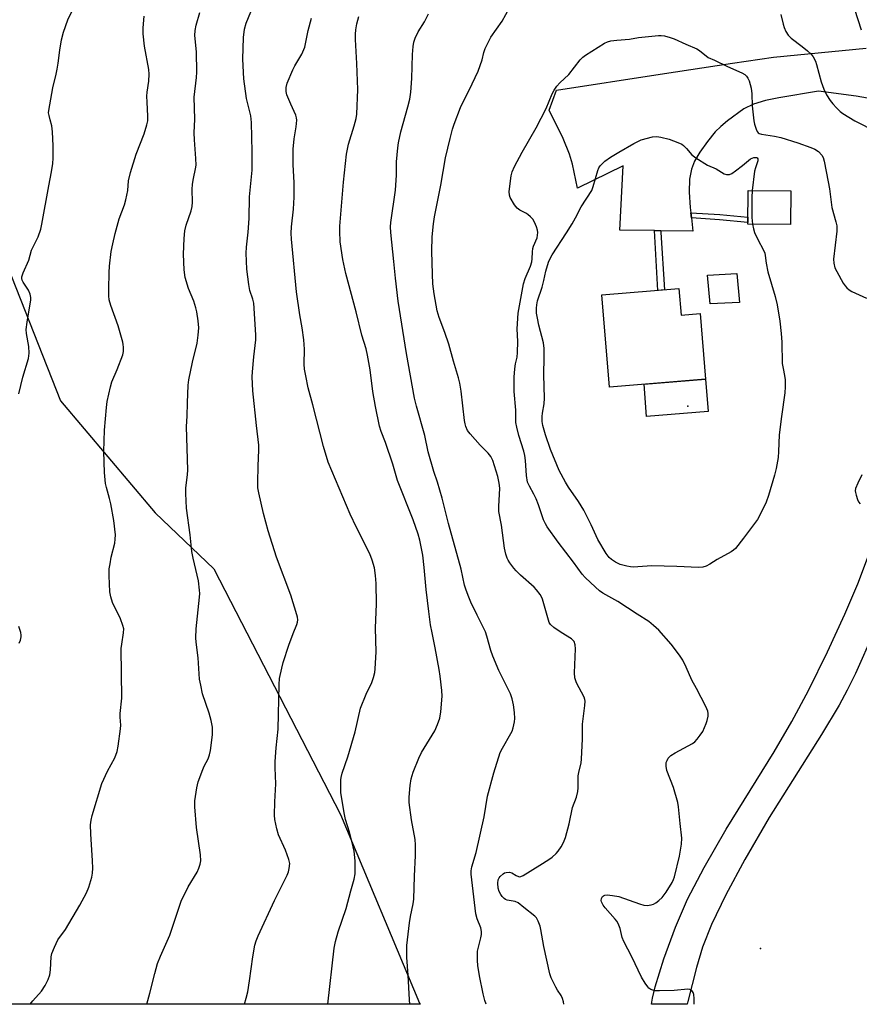
# Model space of a CAD drawing. Units: inches. Extents: x 1189770 to 1195770, y 541457 to 545457.
# Drawn here: x 1190138 to 1190418, y 541457 to 541786 of the extents above; entities that cross this region are included whole.
import ezdxf

# ---------------------------------------------------------------- set-up
doc = ezdxf.new("R2010")
doc.units = ezdxf.units.IN
doc.header["$MEASUREMENT"] = 0
for name, color, linetype in [('BLDG-Footprint', 5, 'Continuous'), ('CULTRL-Pad', 6, 'Continuous'), ('ELEV-Spot Elevation', 7, 'Continuous'), ('NTRL-Farm Land', 3, 'Continuous'), ('TRANS-Driveway', 251, 'Continuous'), ('TRANS-Non Street Sidewalk', 7, 'Continuous'), ('Undefined', 1, 'Continuous')]:
    doc.layers.add(name, color=color, linetype=linetype)

msp = doc.modelspace()

# ---------------------------------------------------------------- linework, layer by layer
at = {"layer": 'BLDG-Footprint'}
for points, elevation in [([(1190395.55, 541728.73), (1190395.47, 541717.44), (1190381.23, 541717.55), (1190381.31, 541728.83)], 353.39), ([(1190358.22, 541696.03), (1190358.94, 541687.21), (1190365.31, 541687.73), (1190367.11, 541665.79), (1190334.99, 541663.15), (1190332.47, 541693.92)], 355.64)]:
    msp.add_lwpolyline(points, close=True, dxfattribs=dict(at, elevation=elevation))
at = {"layer": 'CULTRL-Pad'}
for points in [[(1190378.49, 541691.39), (1190368.61, 541690.91), (1190367.72, 541700.55), (1190377.52, 541701.11)], [(1190367.99, 541655.07), (1190347.43, 541653.38), (1190346.55, 541664.1), (1190367.11, 541665.79)]]:
    msp.add_lwpolyline(points, close=True, dxfattribs=at)
at = {"layer": 'ELEV-Spot Elevation'}
for p in [(1190361.2, 541656.8, 355.77), (1190385.41, 541475.82, 353.45)]:
    msp.add_point(p, dxfattribs=at)
at = {"layer": 'NTRL-Farm Land'}
msp.add_lwpolyline([(1190271.62, 541457.53), (1190271.87, 541457.17), (1189769.66, 541457.22), (1189769.7, 542056.8), (1189800.44, 542058.56), (1189929.56, 542049.87), (1190061.56, 542044), (1190088.91, 542036.86), (1190104.93, 542024.97), (1190115.29, 541980.89), (1190115.65, 541961.9), (1190112.8, 541938.28), (1190091.29, 541882.65), (1190085.09, 541848.59), (1190089.23, 541816.75), (1190151.72, 541658.57), (1190183.33, 541621.16), (1190202.93, 541602.53), (1190245.25, 541520.48)], close=True, dxfattribs=at)
at = {"layer": 'TRANS-Driveway'}
for points in [[(1190424.91, 541758.97), (1190417.44, 541760.28), (1190404.77, 541762), (1190391.57, 541759.76), (1190387.17, 541758.85), (1190383.08, 541757.61), (1190379.83, 541756.01), (1190374.41, 541752.09), (1190372.15, 541750.18), (1190370.34, 541748.41), (1190367.7, 541745.17), (1190365.19, 541741.53), (1190363.46, 541738.54), (1190362.36, 541735.91), (1190361.77, 541732.53), (1190361.66, 541728.25), (1190361.98, 541723.13), (1190362.18, 541721.39), (1190362.37, 541719.63), (1190362.86, 541715.25), (1190352.21, 541715.37), (1190350.01, 541715.4), (1190338.45, 541715.53), (1190339.58, 541737.04), (1190324.35, 541729.61), (1190322.63, 541737.61), (1190321.71, 541740.95), (1190319.51, 541746.16), (1190314.9, 541755.59), (1190317.36, 541762.25), (1190351.98, 541767.62), (1190376.09, 541771.34), (1190389.78, 541773.25), (1190420.77, 541776.3)], [(1190423.28, 541581.38), (1190417.13, 541567.57), (1190414.39, 541561.96), (1190411.73, 541556.96), (1190405.87, 541547.17), (1190388.34, 541519.51), (1190380.19, 541505.45), (1190373.85, 541493.69), (1190369.11, 541483.84), (1190366.13, 541476.28), (1190364.12, 541469.48), (1190361.15, 541458.11), (1190361.01, 541457.16), (1190349.08, 541457.16), (1190349.39, 541459.17), (1190350.27, 541462.98), (1190353.12, 541472.36), (1190357.02, 541482.95), (1190361.08, 541492.28), (1190366.6, 541502.77), (1190373.96, 541515.65), (1190389.99, 541541.46), (1190395.94, 541551.55), (1190401.42, 541561.92), (1190407.77, 541574.8), (1190413.61, 541587.43), (1190417.92, 541597.54), (1190423.51, 541612.28)]]:
    msp.add_lwpolyline(points, dxfattribs=at)
at = {"layer": 'TRANS-Non Street Sidewalk'}
for points in [[(1190362.37, 541719.63), (1190362.18, 541721.39), (1190371.85, 541720.77), (1190381.25, 541719.9), (1190381.24, 541718.16), (1190371.72, 541719.03)], [(1190352.21, 541715.37), (1190352.21, 541714.78), (1190353.38, 541695.63), (1190351.22, 541695.46), (1190350.01, 541715.4)]]:
    msp.add_lwpolyline(points, close=True, dxfattribs=at)
at = {"layer": 'Undefined'}
for points, elevation in [([(1190137.85, 541660.91), (1190139.14, 541666.48), (1190140.99, 541672.72), (1190141.17, 541673.59), (1190141.24, 541674.44), (1190141.19, 541676.75), (1190140.42, 541681.02), (1190140.31, 541682.45), (1190140.58, 541684.79), (1190141.78, 541692.27), (1190141.82, 541693.05), (1190141.6, 541694.15), (1190141.07, 541695.49), (1190140.64, 541696.24), (1190139.31, 541698.16), (1190138.92, 541698.9), (1190138.78, 541699.42), (1190138.79, 541699.97), (1190139.21, 541701.29), (1190141.15, 541705.5), (1190142.06, 541708.92), (1190144.25, 541713.33), (1190145.11, 541715.86), (1190145.48, 541717.59), (1190147.79, 541730.39), (1190148.72, 541735.03), (1190149.12, 541737.82), (1190149.26, 541739.53), (1190149.25, 541743.66), (1190149.09, 541748.36), (1190148.86, 541750.38), (1190148.22, 541752.41), (1190147.89, 541753.82), (1190147.77, 541754.68), (1190147.78, 541755.54), (1190149.13, 541763.11), (1190150.27, 541767.61), (1190150.62, 541769.3), (1190150.94, 541771.27), (1190151.46, 541775.61), (1190152.09, 541779.1), (1190152.7, 541781.67), (1190154.17, 541785.71), (1190159.64, 541797.26)], 336), ([(1190180.54, 541457.17), (1190181.58, 541460.87), (1190183.18, 541467.49), (1190184.1, 541470.8), (1190185.09, 541473.28), (1190188.19, 541480.24), (1190192.01, 541491.63), (1190194.31, 541496.32), (1190197.35, 541501.26), (1190197.93, 541502.57), (1190198.39, 541503.92), (1190198.58, 541505.03), (1190198.51, 541507.04), (1190197.1, 541516.15), (1190196.58, 541523.09), (1190196.56, 541525.11), (1190197.23, 541529.41), (1190197.73, 541531.39), (1190199.23, 541535.57), (1190199.71, 541536.62), (1190201.05, 541539.11), (1190201.51, 541540.4), (1190201.77, 541541.84), (1190202.45, 541547.09), (1190202.42, 541549.63), (1190202.02, 541551.86), (1190201.36, 541554.36), (1190199.18, 541560.79), (1190198.53, 541563.69), (1190198.17, 541565.73), (1190197.65, 541572.78), (1190196.98, 541578.03), (1190196.9, 541579.5), (1190197.05, 541582.45), (1190198.17, 541593.07), (1190198.23, 541594.23), (1190198.17, 541595.38), (1190197.79, 541598.51), (1190196.02, 541606.06), (1190195.58, 541608.35), (1190195.06, 541613.88), (1190193.83, 541622.79), (1190193.52, 541627.71), (1190193.58, 541629.43), (1190194.16, 541634), (1190194.27, 541635.46), (1190193.74, 541650.02), (1190193.96, 541653.44), (1190194.1, 541657.97), (1190194.39, 541663.81), (1190194.62, 541665.54), (1190195.78, 541671.52), (1190197.39, 541677.86), (1190197.74, 541680.53), (1190197.93, 541682.91), (1190197.7, 541685.28), (1190197.23, 541688.24), (1190196.92, 541689.68), (1190196.2, 541691.83), (1190194.49, 541696.13), (1190193.37, 541699.77), (1190193, 541702.32), (1190192.77, 541707.53), (1190192.99, 541712.78), (1190193.24, 541715.32), (1190193.69, 541717.23), (1190195.33, 541722.04), (1190195.67, 541723.47), (1190195.78, 541724.92), (1190195.72, 541729.11), (1190195.8, 541730.85), (1190196.08, 541732.83), (1190196.82, 541736.01), (1190196.97, 541737.3), (1190196.91, 541739.52), (1190196.44, 541745.75), (1190196.38, 541748), (1190196.52, 541752.57), (1190196.38, 541759.9), (1190197.12, 541766.56), (1190197.2, 541768.3), (1190197.15, 541775.06), (1190196.63, 541780.51), (1190196.69, 541782.22), (1190197.01, 541783.93), (1190198.24, 541788.2)], 340), ([(1190213.16, 541457.17), (1190213.75, 541459.18), (1190214.25, 541461.28), (1190214.84, 541464.94), (1190215.96, 541473), (1190216.64, 541476.87), (1190217.1, 541478.39), (1190217.75, 541479.96), (1190223.16, 541491.83), (1190225.54, 541496.43), (1190227.42, 541500.3), (1190227.86, 541501.35), (1190228.11, 541502.44), (1190228.24, 541504.1), (1190228.21, 541504.65), (1190228.01, 541505.5), (1190226.85, 541508.55), (1190224.48, 541513.71), (1190223.95, 541515.69), (1190223.29, 541518.85), (1190223.2, 541520.31), (1190223.26, 541524.74), (1190223.57, 541530.75), (1190223.38, 541536.13), (1190223.39, 541538.23), (1190223.74, 541542.77), (1190224.37, 541548.95), (1190224.72, 541563.89), (1190224.89, 541565.94), (1190225.58, 541569.34), (1190226.09, 541571.29), (1190227.98, 541577.03), (1190229.42, 541580.91), (1190230.62, 541583.9), (1190230.86, 541584.73), (1190230.93, 541585.53), (1190230.86, 541586.35), (1190230.66, 541587.2), (1190228.64, 541593.69), (1190223.79, 541606.39), (1190221.06, 541615.14), (1190219.49, 541621.01), (1190217.93, 541627.89), (1190217.65, 541629.57), (1190217.59, 541631.31), (1190217.67, 541636.93), (1190217.95, 541642.15), (1190217.96, 541643.74), (1190217.16, 541650.4), (1190215.98, 541661.92), (1190215.74, 541666.56), (1190215.81, 541668.3), (1190216.26, 541673.23), (1190216.92, 541678.91), (1190216.95, 541680.62), (1190216.23, 541691.15), (1190215.95, 541692.53), (1190214.97, 541695.43), (1190214.61, 541697.41), (1190213.91, 541702.55), (1190213.73, 541707.86), (1190213.78, 541709.92), (1190214.36, 541714.89), (1190214.7, 541719.46), (1190214.79, 541726.69), (1190215.75, 541735.55), (1190215.76, 541741.75), (1190215.54, 541751.47), (1190215.32, 541753.7), (1190213.85, 541759.49), (1190212.9, 541766.06), (1190212.62, 541772.68), (1190212.77, 541779.83), (1190213.18, 541782.68), (1190213.71, 541784.62), (1190215.24, 541788.4)], 342), ([(1190416.88, 541789.28), (1190419.11, 541782.41)], 348), ([(1190141.63, 541457.18), (1190141.64, 541457.19), (1190142.51, 541458.32), (1190145.33, 541461.59), (1190146.64, 541463.39), (1190147.62, 541465.42), (1190148.18, 541467.01), (1190148.39, 541468.62), (1190148.55, 541473.03), (1190148.84, 541474.14), (1190149.74, 541476.28), (1190150.88, 541478.63), (1190153.37, 541482.08), (1190158.18, 541490.24), (1190160.35, 541494.33), (1190161.13, 541496.24), (1190162.16, 541499.6), (1190162.37, 541500.9), (1190162.51, 541502.61), (1190162.46, 541505.02), (1190161.84, 541514.07), (1190161.79, 541517.02), (1190161.93, 541518.59), (1190162.34, 541520.22), (1190165.51, 541530.9), (1190167.36, 541534.98), (1190169.9, 541539.46), (1190170.68, 541541.56), (1190171, 541543.3), (1190171.81, 541549.16), (1190171.84, 541550.34), (1190171.65, 541553.02), (1190171.64, 541554.19), (1190172.22, 541559.37), (1190172.01, 541575.95), (1190172.15, 541577.42), (1190172.77, 541581.13), (1190172.82, 541582.46), (1190172.58, 541583.59), (1190171.77, 541585.82), (1190169.12, 541591.25), (1190168.53, 541593.17), (1190168.19, 541594.87), (1190167.94, 541600.21), (1190168.02, 541602.53), (1190168.25, 541604.22), (1190168.68, 541606.45), (1190169.82, 541611.07), (1190170.01, 541612.46), (1190170.06, 541613.86), (1190169.48, 541618.66), (1190168.48, 541624.24), (1190168.1, 541625.99), (1190167.05, 541629.62), (1190166.79, 541630.98), (1190166.44, 541634.64), (1190166.24, 541641.63), (1190166.45, 541648.78), (1190167.05, 541656.39), (1190167.31, 541658.41), (1190168.4, 541663.22), (1190168.86, 541664.89), (1190170.64, 541668.99), (1190172.52, 541673.92), (1190172.75, 541675.05), (1190172.79, 541676.5), (1190172.69, 541677.36), (1190172.5, 541678.22), (1190170.93, 541683.58), (1190168.51, 541690.43), (1190168.02, 541692.29), (1190167.88, 541693.66), (1190167.82, 541695.91), (1190167.96, 541701.45), (1190168.09, 541703.49), (1190168.64, 541708.43), (1190169.14, 541711), (1190169.93, 541714.39), (1190171.26, 541719.38), (1190173.07, 541724.05), (1190173.54, 541725.69), (1190174.21, 541728.76), (1190174.44, 541732.01), (1190175.11, 541734.82), (1190176.95, 541740.87), (1190179.64, 541747.7), (1190180.57, 541750.72), (1190180.86, 541752.07), (1190180.92, 541753.59), (1190180.61, 541758.33), (1190180.56, 541760.32), (1190180.67, 541761.63), (1190181.27, 541765.33), (1190181.36, 541767.61), (1190181.19, 541769.23), (1190179.82, 541776.99), (1190179.31, 541781.05), (1190179.3, 541783.11), (1190179.7, 541786.94)], 338), ([(1190240.94, 541457.17), (1190243.11, 541475.84), (1190243.58, 541478.08), (1190244.43, 541481.39), (1190247.13, 541489.13), (1190248.67, 541495), (1190249.82, 541498.9), (1190250.1, 541500.67), (1190250.12, 541505.05), (1190249.74, 541508.31), (1190249.12, 541511.21), (1190248.18, 541514.63), (1190246.9, 541518.85), (1190246.5, 541520.55), (1190245.33, 541527.74), (1190245.27, 541529.76), (1190245.36, 541532.07), (1190245.46, 541532.91), (1190245.78, 541534.29), (1190247.62, 541539.78), (1190250.13, 541548.14), (1190251.94, 541556), (1190253.78, 541560.67), (1190255.73, 541564.61), (1190256.27, 541566.25), (1190256.67, 541567.93), (1190256.83, 541569.08), (1190257.13, 541574.77), (1190256.92, 541582.74), (1190257.19, 541590.83), (1190257.1, 541597.61), (1190256.91, 541600.24), (1190256.52, 541602.84), (1190255.83, 541605.36), (1190255.05, 541607.47), (1190250.51, 541616.31), (1190248.39, 541620.71), (1190241.05, 541638.06), (1190239.52, 541643.3), (1190235.98, 541657.22), (1190234.45, 541662.95), (1190233.59, 541666.88), (1190233.22, 541669.14), (1190233.13, 541670.86), (1190233.18, 541675.78), (1190233, 541678.97), (1190232.45, 541682.91), (1190231.67, 541687.33), (1190230.52, 541695.01), (1190228.9, 541712.5), (1190228.79, 541714.56), (1190228.84, 541716.63), (1190229.47, 541722.58), (1190229.78, 541726.55), (1190229.72, 541731.47), (1190229.37, 541737.41), (1190229.36, 541742.63), (1190229.71, 541746.09), (1190230.46, 541750.04), (1190230.64, 541752.28), (1190230.54, 541753.09), (1190230.28, 541753.89), (1190228.59, 541757.56), (1190227.3, 541760.73), (1190227.07, 541761.82), (1190227.05, 541763.21), (1190227.4, 541764.57), (1190229.28, 541769.09), (1190229.95, 541770.35), (1190232.31, 541774.27), (1190233.29, 541776.6), (1190234.43, 541782.22), (1190235.53, 541786.29)], 344), ([(1190268.37, 541457.17), (1190268.25, 541458.64), (1190267.8, 541466.93), (1190267.32, 541472.79), (1190267.35, 541476.74), (1190268.26, 541484.38), (1190268.56, 541486.42), (1190269.5, 541490.66), (1190269.75, 541492.21), (1190269.9, 541499.93), (1190270.27, 541506.82), (1190270.24, 541510.42), (1190270.15, 541512.21), (1190268.94, 541518.68), (1190268.14, 541524.51), (1190268.15, 541526.29), (1190268.44, 541530.15), (1190268.86, 541532.41), (1190269.42, 541534.64), (1190271.32, 541539.35), (1190272.28, 541541.18), (1190276.68, 541548.45), (1190277.61, 541550.56), (1190278.38, 541552.72), (1190278.75, 541554.83), (1190279.19, 541559.96), (1190279.08, 541561.91), (1190278.52, 541566.68), (1190278.17, 541568.96), (1190276.85, 541576.14), (1190275.77, 541581.1), (1190275.29, 541583.86), (1190274.66, 541588.24), (1190273.78, 541595.58), (1190273.14, 541602.97), (1190272.66, 541607.05), (1190272.39, 541608.77), (1190271.68, 541612.1), (1190271.15, 541614.06), (1190269.52, 541618.83), (1190264.22, 541632.02), (1190262.72, 541637.45), (1190260.19, 541644.7), (1190258.8, 541648.39), (1190258.26, 541650.14), (1190256.92, 541656.65), (1190256.01, 541661.65), (1190255.14, 541668.95), (1190254.22, 541673.86), (1190253.73, 541675.89), (1190252.35, 541680.47), (1190250.44, 541688.28), (1190247.01, 541701.14), (1190246, 541705.72), (1190245.1, 541711.7), (1190244.98, 541715.17), (1190245.01, 541716.92), (1190246.23, 541731.57), (1190247.23, 541740.88), (1190247.85, 541744.28), (1190249.76, 541750.32), (1190250.42, 541752.85), (1190250.65, 541754.29), (1190250.97, 541762.54), (1190250.66, 541771.23), (1190250.25, 541779.18), (1190250.25, 541780.92), (1190250.36, 541782.39), (1190250.65, 541784.42), (1190251.38, 541786.82)], 346), ([(1190293.88, 541457.16), (1190293.4, 541458.39), (1190292.84, 541460.65), (1190291.63, 541466.66), (1190291.06, 541470.12), (1190290.93, 541471.82), (1190290.92, 541473.8), (1190291, 541474.91), (1190292.12, 541479.35), (1190292.29, 541480.43), (1190292.27, 541481.51), (1190292.02, 541482.64), (1190290.83, 541485.64), (1190290.38, 541487.31), (1190288.89, 541500.59), (1190288.86, 541501.73), (1190289.03, 541503), (1190290.55, 541507.86), (1190293.23, 541519.73), (1190294.3, 541526.68), (1190296.42, 541534.39), (1190298.55, 541541.22), (1190299.26, 541542.65), (1190302.14, 541547.5), (1190302.49, 541548.3), (1190302.82, 541549.41), (1190303.26, 541551.39), (1190303.38, 541552.53), (1190303.29, 541554.52), (1190303.01, 541557.06), (1190302.55, 541559.09), (1190302.01, 541560.77), (1190298.12, 541568.62), (1190296.1, 541573.33), (1190295.46, 541575.29), (1190294.11, 541580.07), (1190293.64, 541581.44), (1190292.54, 541583.73), (1190290.8, 541587.06), (1190288.71, 541591.38), (1190288.02, 541593), (1190287.14, 541595.43), (1190286.66, 541597.11), (1190285.5, 541602.44), (1190281.31, 541617.69), (1190279.13, 541626.12), (1190277.56, 541631.4), (1190276.37, 541634.98), (1190274.47, 541641.56), (1190273.34, 541646.96), (1190270.57, 541656.77), (1190269.9, 541659.43), (1190267.2, 541674.39), (1190264.45, 541691.8), (1190263.55, 541699.49), (1190263.05, 541705.06), (1190262, 541714.82), (1190261.96, 541716.71), (1190262.05, 541718.11), (1190263.56, 541728.92), (1190263.86, 541733.89), (1190263.93, 541738.37), (1190264.33, 541743.03), (1190264.6, 541744.73), (1190265.37, 541748.38), (1190267.69, 541756.7), (1190268.31, 541759.3), (1190268.74, 541761.6), (1190269.08, 541766.12), (1190269.22, 541774.15), (1190269.48, 541776.82), (1190269.7, 541778.28), (1190270.16, 541779.64), (1190271.12, 541781.7), (1190273.24, 541785.1), (1190274.6, 541787.72)], 348), ([(1190382.78, 541717.53), (1190383.09, 541715.98), (1190383.48, 541714.73), (1190384.56, 541712.43), (1190386.47, 541708.89), (1190386.88, 541707.86), (1190387.05, 541707.06), (1190387.34, 541704.54), (1190387.93, 541701.63), (1190390.32, 541693.4), (1190390.98, 541690.68), (1190391.9, 541685.22), (1190392.34, 541681.11), (1190392.55, 541678.18), (1190392.72, 541671.1), (1190392.99, 541669.41), (1190393.51, 541666.99), (1190393.69, 541665.64), (1190393.69, 541663.27), (1190393.57, 541661.2), (1190392.43, 541653.34), (1190391.7, 541647.21), (1190391.49, 541641.63), (1190391.31, 541639.72), (1190390.65, 541636.01), (1190390.15, 541633.76), (1190388.17, 541627.03), (1190387.36, 541624.74), (1190385.58, 541621.05), (1190384.4, 541619.01), (1190379.76, 541612.74), (1190377.06, 541609.34), (1190376.47, 541608.77), (1190375.62, 541608.16), (1190370.93, 541605.64), (1190368.57, 541604.05), (1190367.31, 541603.37), (1190366.19, 541603.09), (1190364.72, 541602.99), (1190357.55, 541603.29), (1190349.04, 541603.49), (1190347.64, 541603.45), (1190342.9, 541603.08), (1190342.03, 541603.15), (1190340.86, 541603.37), (1190338.57, 541604), (1190337.03, 541604.75), (1190335.67, 541605.65), (1190334.9, 541606.34), (1190333.89, 541607.65), (1190331.18, 541612.27), (1190328.96, 541617.17), (1190326.46, 541622.13), (1190324.71, 541624.93), (1190321.39, 541629.72), (1190320.35, 541631.44), (1190318.26, 541635.35), (1190315.33, 541642.36), (1190313.64, 541647.2), (1190312.76, 541650.36), (1190312.51, 541651.73), (1190312.5, 541653.34), (1190312.63, 541654.44), (1190313.22, 541657.56), (1190313.35, 541659.45), (1190313.1, 541667.28), (1190313.27, 541673.18), (1190313.2, 541676.01), (1190312.95, 541677.93), (1190311.44, 541683.89), (1190310.95, 541686.17), (1190310.68, 541687.9), (1190310.64, 541689.54), (1190310.74, 541690.61), (1190311.03, 541691.91), (1190312.6, 541696.52), (1190313.16, 541698.79), (1190313.81, 541701.91), (1190314.68, 541704.91), (1190315.21, 541706.13), (1190315.86, 541707.3), (1190320.66, 541714.65), (1190322.54, 541717.68), (1190323.68, 541719.7), (1190325.53, 541723.37), (1190329.09, 541728.84), (1190329.61, 541730.18), (1190331.12, 541735.5), (1190331.46, 541736.31), (1190331.91, 541737.02), (1190333.5, 541738.61), (1190335.4, 541739.92), (1190338.11, 541741.59), (1190343.2, 541744.48), (1190344.74, 541745.31), (1190345.61, 541745.68), (1190349.37, 541746.66), (1190350.81, 541746.8), (1190352.19, 541746.58), (1190354.94, 541745.9), (1190357.87, 541744.84), (1190359.13, 541744.25), (1190359.79, 541743.79), (1190360.72, 541742.84), (1190362.51, 541740.69), (1190363.86, 541739.65), (1190367.8, 541737.23), (1190370.61, 541735.97), (1190373.28, 541734.4), (1190374.05, 541734.16), (1190375.15, 541734.18), (1190375.93, 541734.48), (1190377.14, 541735.3), (1190379.48, 541737.12), (1190382.14, 541739.35), (1190383.25, 541739.77), (1190384.11, 541739.77), (1190384.31, 541739.68), (1190384.54, 541739.38), (1190384.55, 541738.7), (1190383.75, 541736.34), (1190383.47, 541735.2), (1190382.69, 541728.82)], 354), ([(1190382.69, 541728.82), (1190382.58, 541726.5), (1190382.55, 541719.8), (1190382.78, 541717.53)], 354), ([(1190137.97, 541577.65), (1190138.35, 541578.74), (1190138.54, 541579.85), (1190138.56, 541580.4), (1190138.44, 541581.26), (1190137.86, 541583.22)], 336)]:
    msp.add_lwpolyline(points, dxfattribs=dict(at, elevation=elevation))
for points in [[(1190319.78, 541457.16, 350), (1190319.63, 541457.94, 350), (1190319.36, 541459.06, 350), (1190318.91, 541460.06, 350), (1190317.66, 541461.92, 350), (1190317.1, 541462.93, 350), (1190315.6, 541466.03, 350), (1190315.08, 541467.37, 350), (1190313.08, 541476.41, 350), (1190312.15, 541482.11, 350), (1190311.83, 541483.24, 350), (1190311.2, 541484.92, 350), (1190310.68, 541485.97, 350), (1190310.14, 541486.63, 350), (1190306.42, 541489.44, 350), (1190304.55, 541491.08, 350), (1190303.57, 541491.45, 350), (1190300.81, 541491.95, 350), (1190300.32, 541492.16, 350), (1190299.86, 541492.47, 350), (1190299.24, 541493.09, 350), (1190298.74, 541493.79, 350), (1190298.23, 541494.83, 350), (1190297.88, 541495.92, 350), (1190297.71, 541497.61, 350), (1190297.9, 541498.66, 350), (1190298.24, 541499.36, 350), (1190298.56, 541499.79, 350), (1190299.53, 541500.73, 350), (1190299.98, 541501, 350), (1190300.51, 541501.18, 350), (1190301.63, 541501.25, 350), (1190302.41, 541501.01, 350), (1190303.88, 541500.17, 350), (1190304.62, 541499.83, 350), (1190305.01, 541499.76, 350), (1190305.46, 541499.8, 350), (1190306.22, 541500.11, 350), (1190311.73, 541503.63, 350), (1190314.74, 541505.45, 350), (1190315.9, 541506.3, 350), (1190317.18, 541507.44, 350), (1190317.94, 541508.28, 350), (1190318.88, 541509.67, 350), (1190319.7, 541511.13, 350), (1190320.3, 541512.79, 350), (1190321.57, 541517.4, 350), (1190322.68, 541522.87, 350), (1190323.99, 541526.35, 350), (1190324.45, 541528.23, 350), (1190324.53, 541529.37, 350), (1190324.56, 541533.41, 350), (1190324.77, 541534.58, 350), (1190325.55, 541537.78, 350), (1190325.72, 541538.95, 350), (1190326, 541545.76, 350), (1190325.97, 541550.62, 350), (1190326.84, 541556.87, 350), (1190326.92, 541558.31, 350), (1190326.83, 541558.85, 350), (1190326.55, 541559.63, 350), (1190324.05, 541564.49, 350), (1190323.42, 541566.12, 350), (1190323.34, 541567.85, 350), (1190323.72, 541575.76, 350), (1190323.55, 541577.17, 350), (1190323.2, 541578.21, 350), (1190322.91, 541578.64, 350), (1190322.34, 541579.2, 350), (1190318.84, 541581.25, 350), (1190316.44, 541582.95, 350), (1190315.36, 541583.9, 350), (1190314.91, 541584.6, 350), (1190314.61, 541585.39, 350), (1190312.62, 541592.38, 350), (1190312.27, 541593.16, 350), (1190311.83, 541593.89, 350), (1190310.64, 541595.5, 350), (1190309.87, 541596.35, 350), (1190305.27, 541600.41, 350), (1190303.82, 541601.81, 350), (1190303.08, 541602.68, 350), (1190301.71, 541604.52, 350), (1190301.17, 541605.42, 350), (1190300.85, 541606.11, 350), (1190300.42, 541607.46, 350), (1190299.96, 541609.39, 350), (1190298.99, 541617.09, 350), (1190298.13, 541621.61, 350), (1190298.08, 541623.34, 350), (1190298.37, 541629.42, 350), (1190298.2, 541631.09, 350), (1190297.75, 541633.29, 350), (1190296.06, 541638.64, 350), (1190295.78, 541639.38, 350), (1190295.4, 541640.06, 350), (1190294.52, 541641.11, 350), (1190291.82, 541643.74, 350), (1190288.54, 541647.55, 350), (1190287.67, 541648.73, 350), (1190287.08, 541650.04, 350), (1190286.85, 541650.89, 350), (1190286.67, 541652.06, 350), (1190285.52, 541661.81, 350), (1190285.08, 541664.45, 350), (1190284.61, 541666.27, 350), (1190282.91, 541671.88, 350), (1190281.33, 541677.48, 350), (1190280.06, 541681.34, 350), (1190278.2, 541686.44, 350), (1190277.54, 541688.62, 350), (1190276.45, 541694.27, 350), (1190276.06, 541697.67, 350), (1190275.89, 541700.87, 350), (1190275.74, 541708.59, 350), (1190275.85, 541713.3, 350), (1190276.25, 541717.64, 350), (1190276.64, 541719.97, 350), (1190278.76, 541730.6, 350), (1190280.22, 541739.69, 350), (1190281.79, 541746.13, 350), (1190282.64, 541749.27, 350), (1190283.2, 541750.94, 350), (1190285.3, 541756.44, 350), (1190289.19, 541764.37, 350), (1190291.16, 541768.67, 350), (1190292.52, 541772.41, 350), (1190293.02, 541774.87, 350), (1190293.52, 541776.22, 350), (1190295.44, 541779.92, 350), (1190299.15, 541785.36, 350), (1190301.65, 541789.74, 350)], [(1190392.22, 541787.55, 350), (1190393.01, 541784.35, 350), (1190393.36, 541783.22, 350), (1190393.95, 541781.88, 350), (1190394.66, 541780.61, 350), (1190395.65, 541779.62, 350), (1190399.34, 541776.91, 350), (1190401.12, 541775.44, 350), (1190402.37, 541774.27, 350), (1190403.01, 541773.38, 350), (1190403.77, 541771.93, 350), (1190404.19, 541770.89, 350), (1190405.68, 541765.09, 350), (1190406.57, 541762.58, 350), (1190407.43, 541760.72, 350), (1190408.72, 541758.83, 350), (1190409.61, 541757.69, 350), (1190410.79, 541756.38, 350), (1190412.04, 541755.21, 350), (1190412.94, 541754.5, 350), (1190416.98, 541752.03, 350), (1190424.16, 541748.32, 350)], [(1190363.3, 541457.16, 352), (1190363.27, 541459.13, 352), (1190363.14, 541460.43, 352), (1190362.93, 541461.13, 352), (1190362.52, 541461.72, 352), (1190361.89, 541462.1, 352), (1190361.13, 541462.2, 352), (1190356.65, 541461.72, 352), (1190351.75, 541461.63, 352), (1190350.31, 541461.67, 352), (1190349.51, 541461.83, 352), (1190348.81, 541462.14, 352), (1190348.18, 541462.57, 352), (1190347.78, 541462.98, 352), (1190346.95, 541464.2, 352), (1190345.74, 541466.25, 352), (1190342.51, 541473.03, 352), (1190339.81, 541478.1, 352), (1190339.31, 541479.4, 352), (1190338.59, 541482.46, 352), (1190337.97, 541484.12, 352), (1190337.51, 541484.86, 352), (1190336.96, 541485.55, 352), (1190333.59, 541489.32, 352), (1190332.87, 541490.27, 352), (1190332.37, 541491.32, 352), (1190332.29, 541491.83, 352), (1190332.36, 541492.52, 352), (1190332.67, 541493.09, 352), (1190333.03, 541493.37, 352), (1190333.45, 541493.56, 352), (1190334.29, 541493.66, 352), (1190336.07, 541493.52, 352), (1190338.12, 541493.13, 352), (1190345.07, 541490.71, 352), (1190346.47, 541490.29, 352), (1190347.58, 541490.19, 352), (1190348.95, 541490.39, 352), (1190349.74, 541490.62, 352), (1190350.47, 541490.99, 352), (1190351.55, 541491.85, 352), (1190352.57, 541492.82, 352), (1190353.98, 541494.6, 352), (1190355.95, 541497.86, 352), (1190356.43, 541498.82, 352), (1190356.76, 541499.76, 352), (1190358.4, 541506.63, 352), (1190359.1, 541510.64, 352), (1190359.14, 541512.64, 352), (1190358.58, 541517.47, 352), (1190358.04, 541523.12, 352), (1190357.82, 541524.57, 352), (1190356.4, 541529.51, 352), (1190354.16, 541535.24, 352), (1190353.93, 541536.68, 352), (1190354, 541537.83, 352), (1190354.26, 541538.57, 352), (1190354.64, 541539.26, 352), (1190354.96, 541539.67, 352), (1190355.55, 541540.19, 352), (1190356.93, 541541.06, 352), (1190362.78, 541544.25, 352), (1190363.47, 541544.75, 352), (1190364.27, 541545.6, 352), (1190365.34, 541547, 352), (1190366.15, 541548.22, 352), (1190367.28, 541550.83, 352), (1190367.64, 541551.9, 352), (1190367.92, 541553.33, 352), (1190368, 541554.19, 352), (1190367.9, 541555.02, 352), (1190367.23, 541556.59, 352), (1190364.11, 541562.54, 352), (1190362.54, 541565.33, 352), (1190360.65, 541569.74, 352), (1190359.55, 541572.05, 352), (1190358.43, 541573.71, 352), (1190355.62, 541577.34, 352), (1190351.45, 541582.01, 352), (1190349.73, 541583.62, 352), (1190348.16, 541584.96, 352), (1190344.31, 541587.38, 352), (1190337.86, 541591.62, 352), (1190332.8, 541594.37, 352), (1190331.68, 541595.18, 352), (1190330.36, 541596.37, 352), (1190326.91, 541599.66, 352), (1190325.91, 541600.74, 352), (1190323.03, 541604.76, 352), (1190317.88, 541611.43, 352), (1190314.25, 541616.57, 352), (1190313.65, 541617.55, 352), (1190313.02, 541618.85, 352), (1190311.36, 541623.83, 352), (1190310.53, 541625.91, 352), (1190309.82, 541627.41, 352), (1190308.28, 541630.05, 352), (1190307.7, 541631.47, 352), (1190307.29, 541633.68, 352), (1190306.99, 541638.7, 352), (1190306.77, 541640.38, 352), (1190306.4, 541641.76, 352), (1190304.73, 541647.02, 352), (1190304.05, 541649.74, 352), (1190303.78, 541651.36, 352), (1190303.7, 541655.49, 352), (1190303.21, 541661.67, 352), (1190303.25, 541666.45, 352), (1190303.42, 541669.3, 352), (1190303.68, 541670.92, 352), (1190304.18, 541673.2, 352), (1190304.33, 541674.67, 352), (1190304.47, 541678.4, 352), (1190304.2, 541682.63, 352), (1190304.49, 541687.82, 352), (1190306.26, 541697.68, 352), (1190306.83, 541699.45, 352), (1190308.61, 541703.55, 352), (1190309.11, 541704.94, 352), (1190309.26, 541706, 352), (1190309.3, 541708.3, 352), (1190309.41, 541709.4, 352), (1190309.67, 541710.22, 352), (1190310.87, 541713.02, 352), (1190311.03, 541713.86, 352), (1190311.09, 541714.72, 352), (1190311, 541715.56, 352), (1190310.67, 541716.65, 352), (1190310.01, 541718.24, 352), (1190309.43, 541719.21, 352), (1190308.66, 541720.05, 352), (1190307.8, 541720.78, 352), (1190307.08, 541721.22, 352), (1190305.07, 541722.19, 352), (1190304.19, 541722.84, 352), (1190303.35, 541723.98, 352), (1190301.89, 541726.49, 352), (1190301.61, 541727.28, 352), (1190301.56, 541728.41, 352), (1190302.19, 541733.65, 352), (1190302.56, 541735, 352), (1190303.32, 541736.77, 352), (1190305.89, 541741.59, 352), (1190310.58, 541749.67, 352), (1190313.89, 541756.21, 352), (1190315.88, 541761.01, 352), (1190316.52, 541762.27, 352), (1190317.5, 541763.62, 352), (1190318.41, 541764.68, 352), (1190321.43, 541767.52, 352), (1190325.25, 541772.43, 352), (1190326.09, 541773.24, 352), (1190326.99, 541773.96, 352), (1190333.34, 541777.95, 352), (1190334.34, 541778.43, 352), (1190335.44, 541778.72, 352), (1190337.43, 541779.01, 352), (1190341.75, 541779.26, 352), (1190344.67, 541779.83, 352), (1190351.39, 541780.58, 352), (1190352.25, 541780.55, 352), (1190353.34, 541780.36, 352), (1190355.25, 541779.88, 352), (1190356.58, 541779.41, 352), (1190360.48, 541777.63, 352), (1190364.15, 541776.09, 352), (1190365.07, 541775.49, 352), (1190367.97, 541773.18, 352), (1190370.06, 541772.27, 352), (1190374.39, 541770.19, 352), (1190379.17, 541768.02, 352), (1190380.17, 541767.47, 352), (1190380.81, 541766.94, 352), (1190381.26, 541766.3, 352), (1190381.67, 541765.35, 352), (1190382.28, 541762.94, 352), (1190382.6, 541761.02, 352), (1190382.68, 541757.02, 352), (1190383.27, 541752.07, 352), (1190383.48, 541750.91, 352), (1190383.95, 541749.21, 352), (1190384.3, 541748.46, 352), (1190384.64, 541748.08, 352), (1190385.05, 541747.82, 352), (1190385.79, 541747.57, 352), (1190390.17, 541746.95, 352), (1190392.28, 541746.49, 352), (1190397.92, 541744.69, 352), (1190402.31, 541743.11, 352), (1190403.64, 541742.55, 352), (1190404.79, 541741.76, 352), (1190405.95, 541740.57, 352), (1190406.32, 541739.86, 352), (1190406.71, 541738.54, 352), (1190408.09, 541731.71, 352), (1190408.46, 541729.37, 352), (1190409.23, 541723.12, 352), (1190410.61, 541718.37, 352), (1190410.9, 541716.99, 352), (1190410.89, 541715.24, 352), (1190409.81, 541705.89, 352), (1190409.89, 541704.53, 352), (1190410.3, 541703, 352), (1190410.94, 541701.71, 352), (1190413.05, 541697.9, 352), (1190413.71, 541696.94, 352), (1190414.29, 541696.28, 352), (1190415.07, 541695.66, 352), (1190415.99, 541695.11, 352), (1190420.86, 541692.83, 352)], [(1190419.33, 541633.93, 352), (1190417.9, 541631.15, 352), (1190417.22, 541629.31, 352), (1190417.1, 541628.51, 352), (1190417.15, 541627.95, 352), (1190417.36, 541627.1, 352), (1190417.85, 541625.7, 352), (1190418.21, 541624.9, 352), (1190418.71, 541624.24, 352)]]:
    msp.add_polyline3d(points, dxfattribs=at)

doc.saveas('drawing.dxf')
